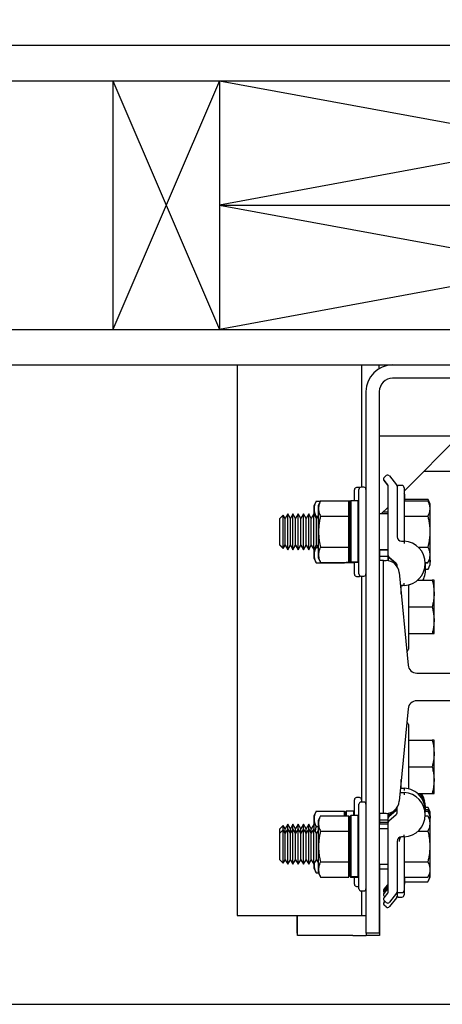
# Model space of a CAD drawing. Extents: x -553 to -397, y -33 to 86.
# Drawn here: x -501 to -495, y 47 to 61 of the extents above; entities that cross this region are included whole.
import ezdxf

# ---------------------------------------------------------------- set-up
doc = ezdxf.new("R2010")
doc.units = 0
doc.header["$LTSCALE"] = 10
doc.header["$MEASUREMENT"] = 0
doc.header["$PDMODE"] = 98
doc.layers.get('DEFPOINTS').update_dxf_attribs({"linetype": 'CONTINUOUS'})
for name, color, linetype in [('CAB', 7, 'CONTINUOUS'), ('DIM', 1, 'CONTINUOUS'), ('HW', 130, 'CONTINUOUS'), ('RAIL_BACKING', 4, 'CONTINUOUS'), ('RAIL_HYDRO', 52, 'CONTINUOUS')]:
    doc.layers.add(name, color=color, linetype=linetype)
doc.styles.get("Standard").update_dxf_attribs({"font": 'SIMPLEX.shx', "width": 0.85})
doc.dimstyles.get("Standard").update_dxf_attribs({"dimscale": 16, "dimtxt": 0.09375, "dimasz": 0.09375, "dimexe": 0.0625, "dimexo": 0.0625, "dimgap": 0.0625, "dimtad": 0, "dimtih": 1, "dimtoh": 1, "dimdec": 4, "dimzin": 4, "dimdsep": 46, "dimtxsty": 'Standard', "dimcen": 0.0625, "dimadec": 0, "dimazin": 0, "dimtfac": 1, "dimtdec": 4, "dimtofl": 0, "dimtmove": 0, "dimatfit": 3, "dimfxl": 1, "dimtolj": 1, "dimtzin": 0, "dimarcsym": 0})

# ---------------------------------------------------------------- blocks, each defined once
blk = doc.blocks.new('*D82')
at = {"layer": 'DEFPOINTS', "color": 0, "transparency": 16777216}
for p in [(-451.046, 78.074), (-451.046, 52.5), (-507.546, 47.579)]:
    blk.add_point(p, dxfattribs=at)
at = {"layer": 'DIM', "color": 0, "lineweight": -2, "transparency": 16777216}
for p, q in [((-507.546, 48.329), (-507.546, 78.824)), ((-451.046, 53.25), (-451.046, 78.824)), ((-505.39, 78.074), (-490.65, 78.074)), ((-453.202, 78.074), (-467.942, 78.074))]:
    blk.add_line(p, q, dxfattribs=at)
at = {"layer": 'DIM', "color": 0, "transparency": 16777216}
for points in [[(-505.39, 78.433), (-505.39, 77.714), (-507.546, 78.074)], [(-453.202, 78.433), (-453.202, 77.714), (-451.046, 78.074)]]:
    blk.add_solid(points, dxfattribs=at)
at = {"layer": 'DIM', "color": 0, "transparency": 16777216, "insert": (-479.296, 78.074), "char_height": 2.16, "attachment_point": 5}
blk.add_mtext('\\A1;(56 1/2") O.D.', dxfattribs=at)
blk = doc.blocks.new('*D84')
at = {"layer": 'DEFPOINTS', "color": 0, "transparency": 16777216}
for p in [(-449.796, 83.229), (-511.546, 56), (-449.796, 56)]:
    blk.add_point(p, dxfattribs=at)
at = {"layer": 'DIM', "color": 0, "lineweight": -2, "transparency": 16777216}
for p, q in [((-511.546, 56.75), (-511.546, 83.979)), ((-449.796, 56.75), (-449.796, 83.979)), ((-509.39, 83.229), (-473.768, 83.229)), ((-451.952, 83.229), (-460.59, 83.229))]:
    blk.add_line(p, q, dxfattribs=at)
at = {"layer": 'DIM', "color": 0, "transparency": 16777216}
for points in [[(-509.39, 83.588), (-509.39, 82.87), (-511.546, 83.229)], [(-451.952, 83.588), (-451.952, 82.87), (-449.796, 83.229)]]:
    blk.add_solid(points, dxfattribs=at)
at = {"layer": 'DIM', "color": 0, "transparency": 16777216, "insert": (-467.179, 83.229), "char_height": 2.16, "attachment_point": 5}
blk.add_mtext('\\A1;61 3/4"', dxfattribs=at)

msp = doc.modelspace()

# ---------------------------------------------------------------- linework, layer by layer
at = {"layer": 'CAB'}
msp.add_line((-507.54616, 47), (-456.79616, 47), dxfattribs=at)
at = {"layer": 'HW'}
for p, q in [((-516.04616, 60.5), (-445.29616, 60.5)), ((-515.54616, 60), (-445.79616, 60)), ((-512.04616, 56.5), (-449.29616, 56.5)), ((-511.54616, 56), (-449.79616, 56))]:
    msp.add_line(p, q, dxfattribs=at)
at = {"layer": 'RAIL_BACKING'}
for p, q in [((-499.29616, 60), (-497.79616, 56.5)), ((-497.79616, 60), (-499.29616, 56.5)), ((-499.29616, 60), (-499.29616, 56.5)), ((-497.79616, 60), (-497.79616, 56.5)), ((-488.29616, 60), (-497.79616, 58.25)), ((-497.79616, 60), (-488.29616, 58.25)), ((-497.79616, 58.25), (-488.29616, 56.5)), ((-488.29616, 58.25), (-497.79616, 56.5)), ((-497.79616, 58.25), (-488.29616, 58.25))]:
    msp.add_line(p, q, dxfattribs=at)
at = {"layer": 'RAIL_HYDRO', "linetype": 'Continuous'}
for p, q in [((-497.54616, 56), (-488.04616, 56)), ((-497.54616, 56), (-497.54616, 48.25)), ((-495.79616, 56), (-495.79616, 54.27827)), ((-495.54616, 55.94976), (-495.54616, 56)), ((-487.79606, 55.8125), (-495.35866, 55.8125)), ((-495.73366, 55.625), (-495.73366, 47.99995)), ((-495.54616, 55.625), (-495.54616, 47.99995)), ((-495.54616, 55), (-487.60856, 55)), ((-495.19616, 54.225), (-494.42116, 55)), ((-494.91562, 54.50554), (-492.22543, 54.50554)), ((-495.428, 54.31183), (-495.47972, 54.37648)), ((-495.428, 54.307), (-495.47972, 54.37164)), ((-495.47484, 54.4204), (-495.44743, 54.44233)), ((-495.4035, 54.43745), (-495.303, 54.31183)), ((-495.89616, 54.08777), (-495.89616, 54.24344)), ((-495.82616, 54.27344), (-495.86616, 54.27344)), ((-495.83366, 53.65327), (-495.83366, 54.24827)), ((-495.82072, 54.27294), (-495.82616, 54.27344)), ((-495.76366, 54.27827), (-495.80366, 54.27827)), ((-495.42116, 53.31754), (-495.42116, 54.29231)), ((-495.29616, 54.29231), (-495.29616, 53.58165)), ((-495.22741, 54.30327), (-495.28114, 54.30327)), ((-495.19616, 54.27202), (-495.19616, 53.58165)), ((-496.43685, 54.08145), (-496.46916, 54.01217)), ((-496.43685, 54.08145), (-496.3766, 54.08145)), ((-496.37435, 54.08628), (-496.40666, 54.017)), ((-496.37435, 54.08628), (-495.97466, 54.08628)), ((-495.97466, 53.86978), (-495.97466, 54.08628)), ((-495.95349, 54.08294), (-495.97466, 54.08294)), ((-495.94866, 54.08777), (-495.95866, 54.07777)), ((-495.95866, 53.234), (-495.95866, 54.07777)), ((-495.84366, 54.08777), (-495.94866, 54.08777)), ((-495.94866, 54.08777), (-495.94866, 53.22412)), ((-495.83366, 54.07777), (-495.84366, 54.08777)), ((-495.84366, 53.22412), (-495.84366, 54.08777)), ((-495.19616, 54.08628), (-494.86221, 54.08628)), ((-495.19214, 54.17875), (-495.19214, 54.08628)), ((-495.19214, 54.11174), (-494.86221, 54.11174)), ((-494.83216, 54.04728), (-494.86221, 54.11174)), ((-494.83216, 54.02183), (-494.86221, 54.08628)), ((-496.46916, 54.01217), (-496.46916, 53.89888)), ((-496.40666, 54.017), (-496.40666, 53.28954)), ((-495.95866, 53.99077), (-495.97466, 53.99077)), ((-495.51788, 53.90327), (-495.42116, 54)), ((-495.42116, 53.92873), (-495.49243, 53.92873)), ((-494.83216, 54.02183), (-494.83216, 54.04728)), ((-494.83216, 53.28472), (-494.83216, 54.02183)), ((-494.82814, 53.92855), (-494.83216, 53.93716)), ((-494.82814, 53.19145), (-494.82814, 53.92855)), ((-496.89931, 53.88623), (-496.94616, 53.83938)), ((-496.94616, 53.46716), (-496.94616, 53.83938)), ((-496.87238, 53.83938), (-496.89931, 53.88623)), ((-496.89931, 53.42031), (-496.89931, 53.88623)), ((-496.83549, 53.90327), (-496.87238, 53.83938)), ((-496.87238, 53.46716), (-496.87238, 53.83938)), ((-496.79861, 53.83938), (-496.83549, 53.90327)), ((-496.83549, 53.40327), (-496.83549, 53.90327)), ((-496.76172, 53.90327), (-496.79861, 53.83938)), ((-496.79861, 53.46716), (-496.79861, 53.83938)), ((-496.72483, 53.83938), (-496.76172, 53.90327)), ((-496.76172, 53.40327), (-496.76172, 53.90327)), ((-496.68794, 53.90327), (-496.72483, 53.83938)), ((-496.72483, 53.46716), (-496.72483, 53.83938)), ((-496.65106, 53.83938), (-496.68794, 53.90327)), ((-496.68794, 53.40327), (-496.68794, 53.90327)), ((-496.61417, 53.90327), (-496.65106, 53.83938)), ((-496.65106, 53.46716), (-496.65106, 53.83938)), ((-496.57728, 53.83938), (-496.61417, 53.90327)), ((-496.61417, 53.40327), (-496.61417, 53.90327)), ((-496.54039, 53.90327), (-496.57728, 53.83938)), ((-496.57728, 53.46716), (-496.57728, 53.83938)), ((-496.50351, 53.83938), (-496.54039, 53.90327)), ((-496.54039, 53.40327), (-496.54039, 53.90327)), ((-496.46662, 53.90327), (-496.50351, 53.83938)), ((-496.50351, 53.46716), (-496.50351, 53.83938)), ((-496.42973, 53.83938), (-496.46662, 53.90327)), ((-496.46662, 53.40327), (-496.46662, 53.90327)), ((-496.43685, 53.86494), (-496.43892, 53.8553)), ((-496.43685, 53.86494), (-496.41497, 53.86494)), ((-496.40666, 53.87935), (-496.42973, 53.83938)), ((-496.42973, 53.46716), (-496.42973, 53.83938)), ((-496.37435, 53.86978), (-495.97466, 53.86978)), ((-495.97466, 53.43676), (-495.97466, 53.86978)), ((-495.42116, 53.90327), (-495.54616, 53.90327)), ((-495.19616, 53.86978), (-494.86221, 53.86978)), ((-495.83366, 53.05827), (-495.83366, 53.65327)), ((-495.23366, 53.51915), (-495.19616, 53.51915)), ((-496.94616, 53.46716), (-496.89931, 53.42031)), ((-496.94616, 53.46233), (-496.94616, 53.46716)), ((-496.94616, 53.46233), (-496.89931, 53.41548)), ((-496.89931, 53.42031), (-496.87238, 53.46716)), ((-496.89931, 53.41548), (-496.87238, 53.46233)), ((-496.89931, 53.41548), (-496.89931, 53.42031)), ((-496.87238, 53.46716), (-496.83549, 53.40327)), ((-496.87238, 53.46233), (-496.87238, 53.46716)), ((-496.87238, 53.46233), (-496.83549, 53.39844)), ((-496.83549, 53.40327), (-496.79861, 53.46716)), ((-496.83549, 53.39844), (-496.79861, 53.46233)), ((-496.83549, 53.39844), (-496.83549, 53.40327)), ((-496.79861, 53.46716), (-496.76172, 53.40327)), ((-496.79861, 53.46233), (-496.79861, 53.46716)), ((-496.79861, 53.46233), (-496.76172, 53.39844)), ((-496.76172, 53.40327), (-496.72483, 53.46716)), ((-496.76172, 53.39844), (-496.72483, 53.46233)), ((-496.76172, 53.39844), (-496.76172, 53.40327)), ((-496.72483, 53.46716), (-496.68794, 53.40327)), ((-496.72483, 53.46233), (-496.72483, 53.46716)), ((-496.72483, 53.46233), (-496.68794, 53.39844)), ((-496.68794, 53.40327), (-496.65106, 53.46716)), ((-496.68794, 53.39844), (-496.65106, 53.46233)), ((-496.68794, 53.39844), (-496.68794, 53.40327)), ((-496.65106, 53.46716), (-496.61417, 53.40327)), ((-496.65106, 53.46233), (-496.65106, 53.46716)), ((-496.65106, 53.46233), (-496.61417, 53.39844)), ((-496.61417, 53.40327), (-496.57728, 53.46716)), ((-496.61417, 53.39844), (-496.57728, 53.46233)), ((-496.61417, 53.39844), (-496.61417, 53.40327)), ((-496.57728, 53.46716), (-496.54039, 53.40327)), ((-496.57728, 53.46233), (-496.57728, 53.46716)), ((-496.57728, 53.46233), (-496.54039, 53.39844)), ((-496.54039, 53.40327), (-496.50351, 53.46716)), ((-496.54039, 53.39844), (-496.50351, 53.46233)), ((-496.54039, 53.39844), (-496.54039, 53.40327)), ((-496.50351, 53.46716), (-496.46662, 53.40327)), ((-496.50351, 53.46233), (-496.50351, 53.46716)), ((-496.50351, 53.46233), (-496.46916, 53.40283)), ((-496.46916, 53.40767), (-496.46916, 53.28471)), ((-496.46662, 53.40327), (-496.42973, 53.46716)), ((-496.44037, 53.44873), (-496.43685, 53.43193)), ((-496.43685, 53.43193), (-496.40939, 53.43193)), ((-496.42973, 53.46716), (-496.40666, 53.42719)), ((-496.37435, 53.43676), (-495.97466, 53.43676)), ((-495.97466, 53.22026), (-495.97466, 53.43676)), ((-495.54616, 53.40327), (-495.42116, 53.40327)), ((-495.54616, 53.39844), (-495.42116, 53.39844)), ((-495.54214, 53.39844), (-495.54214, 53.2475)), ((-495.00001, 53.43676), (-494.86221, 53.43676)), ((-496.46916, 53.28471), (-496.43685, 53.21542)), ((-496.40666, 53.28954), (-496.37435, 53.22026)), ((-495.97466, 53.31577), (-495.95866, 53.31577)), ((-495.94866, 53.22412), (-495.95866, 53.234)), ((-495.95866, 53.22877), (-495.95866, 53.234)), ((-495.95866, 53.22877), (-495.94866, 53.21877)), ((-495.84366, 53.22412), (-495.94866, 53.22412)), ((-495.83366, 53.234), (-495.84366, 53.22412)), ((-495.84366, 53.21877), (-495.83366, 53.22877)), ((-495.48616, 53.2475), (-495.54616, 53.2475)), ((-495.54214, 53.31), (-495.42104, 53.31)), ((-495.48616, 49.6875), (-495.48616, 53.2475)), ((-495.48616, 53.2475), (-495.45175, 53.2475)), ((-495.42116, 53.31271), (-495.42116, 53.31754)), ((-495.42116, 53.29497), (-495.42116, 53.31)), ((-495.42116, 53.25677), (-495.42116, 53.29497)), ((-495.41714, 53.24428), (-495.41714, 53.29739)), ((-495.30694, 53.20429), (-495.41037, 53.29393)), ((-495.30694, 53.19945), (-495.41037, 53.28909)), ((-494.86221, 53.22026), (-494.83216, 53.28472)), ((-494.86221, 53.21542), (-494.83216, 53.27988)), ((-494.83216, 53.27988), (-494.83216, 53.28472)), ((-496.43685, 53.21542), (-496.03716, 53.21542)), ((-496.37435, 53.22026), (-495.97466, 53.22026)), ((-496.03716, 53.21542), (-496.03716, 53.22026)), ((-496.01748, 53.22026), (-496.01116, 53.21394)), ((-496.01116, 53.21929), (-496.01214, 53.22026)), ((-495.94917, 53.21929), (-496.01116, 53.21929)), ((-495.90616, 53.21394), (-496.01116, 53.21394)), ((-495.84366, 53.21877), (-495.94866, 53.21877)), ((-495.90616, 53.21394), (-495.90132, 53.21877)), ((-495.89616, 53.05344), (-495.89616, 53.21877)), ((-495.29616, 53.16463), (-495.29616, 53.18067)), ((-494.90116, 53.17369), (-494.89872, 53.15949)), ((-494.89965, 53.22026), (-494.86221, 53.22026)), ((-494.89948, 53.21542), (-494.86221, 53.21542)), ((-494.89564, 53.12699), (-494.8582, 53.12699)), ((-494.8582, 53.12699), (-494.82814, 53.19145)), ((-495.86616, 53.02344), (-495.82616, 53.02344)), ((-495.80366, 53.02827), (-495.76366, 53.02827)), ((-495.79616, 53.02827), (-495.79616, 49.84664)), ((-495.26508, 53.07767), (-495.14187, 51.77572)), ((-495.00454, 52.9684), (-494.80221, 52.9684)), ((-494.77216, 52.96195), (-494.77529, 52.96868)), ((-494.77216, 52.27422), (-494.77216, 52.96195)), ((-495.19616, 52.89494), (-495.24779, 52.89494)), ((-495.21566, 52.89011), (-495.24733, 52.89011)), ((-495.23616, 52.8434), (-495.24291, 52.8434)), ((-495.23616, 52.772), (-495.23616, 52.89494)), ((-495.13616, 52.89902), (-495.13616, 51.9984)), ((-495.13616, 52.5934), (-494.80221, 52.5934)), ((-494.77216, 52.22485), (-494.77216, 52.27422)), ((-495.13616, 52.2184), (-494.80221, 52.2184)), ((-494.77529, 52.21812), (-494.77216, 52.22485)), ((-495.01743, 51.6625), (-494.52101, 51.6625)), ((-495.14187, 51.15928), (-495.26508, 49.85733)), ((-494.52101, 51.2725), (-495.01743, 51.2725)), ((-495.13616, 50.9384), (-495.13616, 50.03848)), ((-495.13616, 50.7184), (-494.80221, 50.7184)), ((-494.77216, 50.71195), (-494.77529, 50.71868)), ((-494.77216, 50.02422), (-494.77216, 50.71195)), ((-495.13616, 50.3434), (-494.80221, 50.3434)), ((-495.24756, 50.04251), (-495.19616, 50.04251)), ((-495.24511, 50.06833), (-495.23616, 50.06833)), ((-495.24274, 50.0934), (-495.23616, 50.0934)), ((-495.23616, 50.03708), (-495.23616, 50.163)), ((-495.82616, 49.90918), (-495.86616, 49.90918)), ((-495.25348, 49.97997), (-495.19616, 49.97997)), ((-495.00935, 49.9684), (-494.80221, 49.9684)), ((-494.77529, 49.96812), (-494.77216, 49.97485)), ((-494.77216, 49.97485), (-494.77216, 50.02422)), ((-495.89616, 49.65614), (-495.89616, 49.87918)), ((-495.83366, 49.22164), (-495.83366, 49.81664)), ((-495.76366, 49.84664), (-495.80366, 49.84664)), ((-495.30808, 49.75451), (-495.30293, 49.75899)), ((-495.29616, 49.69424), (-495.29616, 49.77037)), ((-494.89595, 49.77551), (-494.86221, 49.77551)), ((-494.83216, 49.71105), (-494.86221, 49.77551)), ((-496.43685, 49.71719), (-496.46916, 49.64791)), ((-496.46916, 49.64791), (-496.46916, 49.46724)), ((-496.43685, 49.71719), (-496.03716, 49.71719)), ((-496.37435, 49.65465), (-496.40666, 49.58537)), ((-496.37435, 49.65465), (-495.97466, 49.65465)), ((-496.03716, 49.65465), (-496.03716, 49.71719)), ((-496.01116, 49.71868), (-496.02116, 49.70868)), ((-496.02116, 49.65465), (-496.02116, 49.70868)), ((-495.90616, 49.71868), (-496.01116, 49.71868)), ((-496.01116, 49.71868), (-496.01116, 49.65465)), ((-495.97466, 49.43814), (-495.97466, 49.65465)), ((-495.94866, 49.65614), (-495.95866, 49.64614)), ((-495.95866, 48.80236), (-495.95866, 49.64614)), ((-495.84366, 49.65614), (-495.94866, 49.65614)), ((-495.94866, 49.65614), (-495.94866, 48.79248)), ((-495.89616, 49.70868), (-495.90616, 49.71868)), ((-495.90616, 49.65614), (-495.90616, 49.71868)), ((-495.83366, 49.64614), (-495.84366, 49.65614)), ((-495.84366, 48.79248), (-495.84366, 49.65614)), ((-495.48616, 49.6875), (-495.54616, 49.6875)), ((-495.54214, 49.6875), (-495.54214, 49.53418)), ((-495.45175, 49.6875), (-495.48616, 49.6875)), ((-495.42116, 49.62479), (-495.42116, 49.67823)), ((-495.42116, 49.61991), (-495.42116, 49.62479)), ((-495.42116, 49.55737), (-495.42116, 49.61991)), ((-495.41714, 49.63523), (-495.41714, 49.64573)), ((-495.41037, 49.64353), (-495.30694, 49.73317)), ((-495.41037, 49.58098), (-495.30694, 49.67062)), ((-495.40636, 49.66935), (-495.35291, 49.71567)), ((-494.89965, 49.71719), (-494.86221, 49.71719)), ((-494.89965, 49.65465), (-494.86221, 49.65465)), ((-494.89564, 49.74301), (-494.8582, 49.74301)), ((-494.83216, 49.65274), (-494.86221, 49.71719)), ((-494.83216, 49.59019), (-494.86221, 49.65465)), ((-494.82814, 49.67855), (-494.8582, 49.74301)), ((-494.83216, 49.68716), (-494.83216, 49.71105)), ((-494.83216, 49.59019), (-494.83216, 49.65274)), ((-494.82814, 49.49428), (-494.82814, 49.67855)), ((-496.89931, 49.51714), (-496.94616, 49.47029)), ((-496.87238, 49.47029), (-496.89931, 49.51714)), ((-496.89931, 49.45459), (-496.89931, 49.51714)), ((-496.83549, 49.53418), (-496.87238, 49.47029)), ((-496.79861, 49.47029), (-496.83549, 49.53418)), ((-496.83549, 49.47164), (-496.83549, 49.53418)), ((-496.76172, 49.53418), (-496.79861, 49.47029)), ((-496.72483, 49.47029), (-496.76172, 49.53418)), ((-496.76172, 49.47164), (-496.76172, 49.53418)), ((-496.68794, 49.53418), (-496.72483, 49.47029)), ((-496.65106, 49.47029), (-496.68794, 49.53418)), ((-496.68794, 49.47164), (-496.68794, 49.53418)), ((-496.61417, 49.53418), (-496.65106, 49.47029)), ((-496.57728, 49.47029), (-496.61417, 49.53418)), ((-496.61417, 49.47164), (-496.61417, 49.53418)), ((-496.54039, 49.53418), (-496.57728, 49.47029)), ((-496.50351, 49.47029), (-496.54039, 49.53418)), ((-496.54039, 49.47164), (-496.54039, 49.53418)), ((-496.46916, 49.52979), (-496.50351, 49.47029)), ((-496.43685, 49.50069), (-496.40666, 49.50069)), ((-496.40666, 49.58537), (-496.40666, 48.8579)), ((-495.95866, 49.55914), (-495.97466, 49.55914)), ((-495.42116, 49.53418), (-495.54616, 49.53418)), ((-495.42116, 49.5925), (-495.54214, 49.5925)), ((-495.42116, 49.56), (-495.54214, 49.56)), ((-495.42116, 48.5826), (-495.42116, 49.55737)), ((-494.83216, 49.40591), (-494.83216, 49.59019)), ((-494.82814, 48.94145), (-494.82814, 49.49428)), ((-496.94616, 49.40774), (-496.94616, 49.47029)), ((-496.89931, 49.45459), (-496.94616, 49.40774)), ((-496.94616, 49.31469), (-496.94616, 49.40774)), ((-496.87238, 49.40774), (-496.89931, 49.45459)), ((-496.89931, 49.33811), (-496.89931, 49.45459)), ((-496.83549, 49.47164), (-496.87238, 49.40774)), ((-496.87238, 49.40774), (-496.87238, 49.47029)), ((-496.87238, 49.31469), (-496.87238, 49.40774)), ((-496.79861, 49.40774), (-496.83549, 49.47164)), ((-496.83549, 49.34664), (-496.83549, 49.47164)), ((-496.83549, 48.97164), (-496.83549, 49.34664)), ((-496.76172, 49.47164), (-496.79861, 49.40774)), ((-496.79861, 49.40774), (-496.79861, 49.47029)), ((-496.79861, 49.31469), (-496.79861, 49.40774)), ((-496.72483, 49.40774), (-496.76172, 49.47164)), ((-496.76172, 49.34664), (-496.76172, 49.47164)), ((-496.76172, 48.97164), (-496.76172, 49.34664)), ((-496.68794, 49.47164), (-496.72483, 49.40774)), ((-496.72483, 49.40774), (-496.72483, 49.47029)), ((-496.72483, 49.31469), (-496.72483, 49.40774)), ((-496.65106, 49.40774), (-496.68794, 49.47164)), ((-496.68794, 49.34664), (-496.68794, 49.47164)), ((-496.68794, 48.97164), (-496.68794, 49.34664)), ((-496.61417, 49.47164), (-496.65106, 49.40774)), ((-496.65106, 49.40774), (-496.65106, 49.47029)), ((-496.65106, 49.31469), (-496.65106, 49.40774)), ((-496.57728, 49.40774), (-496.61417, 49.47164)), ((-496.61417, 49.34664), (-496.61417, 49.47164)), ((-496.61417, 48.97164), (-496.61417, 49.34664)), ((-496.54039, 49.47164), (-496.57728, 49.40774)), ((-496.57728, 49.40774), (-496.57728, 49.47029)), ((-496.57728, 49.31469), (-496.57728, 49.40774)), ((-496.50351, 49.40774), (-496.54039, 49.47164)), ((-496.54039, 49.34664), (-496.54039, 49.47164)), ((-496.54039, 48.97164), (-496.54039, 49.34664)), ((-496.46662, 49.47164), (-496.50351, 49.40774)), ((-496.50351, 49.40774), (-496.50351, 49.47029)), ((-496.50351, 49.31469), (-496.50351, 49.40774)), ((-496.42973, 49.40774), (-496.46662, 49.47164)), ((-496.46662, 49.34664), (-496.46662, 49.47164)), ((-496.46662, 48.97164), (-496.46662, 49.34664)), ((-496.40666, 49.44771), (-496.42973, 49.40774)), ((-496.42973, 49.31469), (-496.42973, 49.40774)), ((-496.37435, 49.43814), (-495.97466, 49.43814)), ((-495.97466, 49.00513), (-495.97466, 49.43814)), ((-495.42116, 49.47164), (-495.54616, 49.47164)), ((-495.19616, 49.35576), (-495.23366, 49.35576)), ((-495.00001, 49.43814), (-494.86221, 49.43814)), ((-494.83216, 48.85308), (-494.83216, 49.40591)), ((-496.94616, 49.03553), (-496.94616, 49.31469)), ((-496.89931, 48.98868), (-496.89931, 49.33811)), ((-496.87238, 49.03553), (-496.87238, 49.31469)), ((-496.79861, 49.03553), (-496.79861, 49.31469)), ((-496.72483, 49.03553), (-496.72483, 49.31469)), ((-496.65106, 49.03553), (-496.65106, 49.31469)), ((-496.57728, 49.03553), (-496.57728, 49.31469)), ((-496.50351, 49.03553), (-496.50351, 49.31469)), ((-496.42973, 49.03553), (-496.42973, 49.31469)), ((-495.83366, 48.62664), (-495.83366, 49.22164)), ((-495.29616, 49.29326), (-495.29616, 48.5826)), ((-495.19616, 49.29326), (-495.19616, 48.60289)), ((-496.94616, 49.03553), (-496.89931, 48.98868)), ((-496.89931, 48.98868), (-496.87238, 49.03553)), ((-496.87238, 49.03553), (-496.83549, 48.97164)), ((-496.83549, 48.97164), (-496.79861, 49.03553)), ((-496.79861, 49.03553), (-496.76172, 48.97164)), ((-496.76172, 48.97164), (-496.72483, 49.03553)), ((-496.72483, 49.03553), (-496.68794, 48.97164)), ((-496.68794, 48.97164), (-496.65106, 49.03553)), ((-496.65106, 49.03553), (-496.61417, 48.97164)), ((-496.61417, 48.97164), (-496.57728, 49.03553)), ((-496.57728, 49.03553), (-496.54039, 48.97164)), ((-496.54039, 48.97164), (-496.50351, 49.03553)), ((-496.50351, 49.03553), (-496.46662, 48.97164)), ((-496.46916, 48.97603), (-496.46916, 48.92045)), ((-496.46662, 48.97164), (-496.42973, 49.03553)), ((-496.42973, 49.03553), (-496.40666, 48.99556)), ((-496.37435, 49.00513), (-495.97466, 49.00513)), ((-495.97466, 48.78862), (-495.97466, 49.00513)), ((-495.54616, 48.97164), (-495.42116, 48.97164)), ((-495.54214, 48.97164), (-495.54214, 47.9675)), ((-495.19616, 49.00513), (-494.86221, 49.00513)), ((-494.83216, 48.93284), (-494.82814, 48.94145)), ((-496.46916, 48.92045), (-496.43685, 48.85117)), ((-496.43685, 48.85117), (-496.40352, 48.85117)), ((-496.40666, 48.8579), (-496.37435, 48.78862)), ((-496.37435, 48.78862), (-495.97466, 48.78862)), ((-495.97466, 48.88414), (-495.95866, 48.88414)), ((-495.95866, 48.85503), (-495.97466, 48.85503)), ((-495.95866, 48.84968), (-495.97466, 48.84968)), ((-495.94866, 48.79248), (-495.95866, 48.80236)), ((-495.95866, 48.79714), (-495.95866, 48.80236)), ((-495.95866, 48.79714), (-495.94866, 48.78714)), ((-495.84366, 48.79248), (-495.94866, 48.79248)), ((-495.83366, 48.80236), (-495.84366, 48.79248)), ((-495.84366, 48.78714), (-495.83366, 48.79714)), ((-495.54214, 48.90914), (-495.42116, 48.90914)), ((-495.19616, 48.78862), (-494.86221, 48.78862)), ((-495.19214, 48.78862), (-495.19214, 48.69125)), ((-494.86221, 48.78862), (-494.83216, 48.85308)), ((-494.86221, 48.72612), (-494.83216, 48.79058)), ((-494.83216, 48.79058), (-494.83216, 48.85308)), ((-495.84366, 48.78714), (-495.94866, 48.78714)), ((-495.89616, 48.68918), (-495.89616, 48.78714)), ((-495.86616, 48.65918), (-495.83366, 48.65918)), ((-495.47972, 48.61929), (-495.428, 48.68394)), ((-495.47571, 48.58679), (-495.42399, 48.65144)), ((-495.19214, 48.72612), (-494.86221, 48.72612)), ((-495.80366, 48.59664), (-495.76366, 48.59664)), ((-495.79616, 48.59664), (-495.79616, 48.25)), ((-495.47972, 48.56098), (-495.428, 48.62562)), ((-495.47972, 48.49843), (-495.428, 48.56308)), ((-495.46873, 48.51216), (-495.47484, 48.51705)), ((-495.303, 48.56308), (-495.4035, 48.43745)), ((-495.29616, 48.56779), (-495.29616, 48.5201)), ((-495.28114, 48.57164), (-495.22741, 48.57164)), ((-495.19616, 48.60289), (-495.19616, 48.54039)), ((-495.47972, 48.43593), (-495.46875, 48.44964)), ((-495.44743, 48.43257), (-495.47484, 48.4545)), ((-495.44743, 48.37007), (-495.47484, 48.392)), ((-495.303, 48.50058), (-495.4035, 48.37495)), ((-495.28114, 48.50914), (-495.22741, 48.50914)), ((-497.54616, 48.25), (-497.35866, 48.25)), ((-497.35866, 48.25), (-495.98366, 48.25)), ((-496.70026, 48), (-496.70026, 48.25)), ((-496.69625, 47.9675), (-496.69625, 48.25)), ((-495.98366, 48.25), (-495.79616, 48.25)), ((-495.79616, 48.25), (-495.73366, 48.25)), ((-496.69625, 48), (-496.70026, 48)), ((-495.91714, 47.9675), (-496.69625, 47.9675)), ((-495.91714, 47.9675), (-495.72964, 47.9675)), ((-495.54616, 47.99995), (-495.73366, 47.99995)), ((-495.72964, 47.99995), (-495.72964, 47.9675)), ((-495.54214, 47.9675), (-495.72964, 47.9675))]:
    msp.add_line(p, q, dxfattribs=at)
at = {"layer": 'RAIL_HYDRO', "linetype": 'Continuous', "flags": 128}
for points in [[(-494.89938, 53.20463), (-494.89937, 53.20221), (-494.90026, 53.1787)], [(-495.09535, 52.91225), (-495.12926, 52.90083), (-495.19616, 52.89011)], [(-495.42399, 48.65144), (-495.42243, 48.65357), (-495.42116, 48.65564)]]:
    msp.add_lwpolyline(points, dxfattribs=at)
at = {"layer": 'RAIL_HYDRO', "linetype": 'Continuous'}
for centre, radius, start, end in [((-495.35866, 55.625), 0.375, 90, 180), ((-495.35866, 55.625), 0.1875, 90, 180), ((-495.45532, 54.396), 0.03125, 128.659808, 218.659808), ((-495.45532, 54.39117), 0.03125, 175.564574, 218.659808), ((-495.4279, 54.41793), 0.03125, 38.659808, 128.659808), ((-495.86616, 54.24344), 0.03, 90, 180), ((-495.80366, 54.24827), 0.03, 90, 180), ((-495.76366, 54.24827), 0.03, 0, 90), ((-495.45241, 54.29231), 0.03125, 0, 38.659808), ((-495.45241, 54.28748), 0.03125, 0, 38.659808), ((-495.28114, 54.33452), 0.03125, 218.659808, 275.569612), ((-495.32741, 54.29231), 0.03125, 0, 38.659808), ((-495.22741, 54.27202), 0.03125, 0, 90), ((-495.22339, 54.17875), 0.03125, 0, 29.358758), ((-495.23366, 53.58165), 0.0625, 180, 270), ((-495.21187, 53.20704), 0.3125, 272.882811, 87.117189), ((-495.45175, 53.06), 0.1875, 5.406212, 90), ((-495.38991, 53.31754), 0.03125, 180, 229.086271), ((-495.38991, 53.31271), 0.03125, 180, 229.086271), ((-495.38991, 53.29497), 0.03125, 180, 209.358758), ((-495.38991, 53.25677), 0.03125, 180, 203.000518), ((-495.32741, 53.18067), 0.03125, 0, 49.086271), ((-495.32741, 53.17584), 0.03125, 0, 49.086271), ((-495.20786, 53.11377), 0.3125, 332.277104, 6.987575), ((-495.86616, 53.05344), 0.03, 180, 270), ((-495.80366, 53.05827), 0.03, 180, 270), ((-495.82616, 53.05344), 0.03, 270, 304.678137), ((-495.76366, 53.05827), 0.03, 270, 0), ((-495.16616, 51.9984), 0.03, 281.523786, 0), ((-495.01743, 51.7875), 0.125, 185.406212, 270), ((-495.01743, 51.1475), 0.125, 90, 174.593788), ((-495.16616, 50.9384), 0.03, 0, 78.150366), ((-495.21187, 49.73041), 0.3125, 353.55974, 87.117189), ((-495.86616, 49.87918), 0.03, 90, 180), ((-495.82616, 49.87918), 0.03, 0, 90), ((-495.21187, 49.66786), 0.3125, 272.882811, 87.117189), ((-495.20786, 49.75623), 0.3125, 353.022299, 42.762101), ((-495.21187, 49.78873), 0.3125, 12.010458, 35.096538), ((-495.80366, 49.81664), 0.03, 90, 180), ((-495.76366, 49.81664), 0.03, 0, 90), ((-495.45175, 49.875), 0.1875, 270, 354.593788), ((-495.32339, 49.7826), 0.03125, 310.913729, 330.641242), ((-495.38991, 49.67823), 0.03125, 156.999482, 180), ((-495.38991, 49.61991), 0.03125, 130.913729, 180), ((-495.38991, 49.62479), 0.03125, 150.641242, 180), ((-495.38589, 49.64573), 0.03125, 130.913729, 180), ((-495.32741, 49.75678), 0.03125, 310.913729, 0), ((-495.32741, 49.69424), 0.03125, 310.913729, 0), ((-495.38991, 49.55737), 0.03125, 130.913729, 180), ((-495.23366, 49.29326), 0.0625, 90, 180), ((-495.86616, 48.68918), 0.03, 180, 270), ((-495.45241, 48.70346), 0.03125, 321.340192, 0), ((-495.22339, 48.69125), 0.03125, 330.641242, 0), ((-495.80366, 48.62664), 0.03, 180, 270), ((-495.76366, 48.62664), 0.03, 270, 0), ((-495.45532, 48.59977), 0.03125, 141.340192, 218.637598), ((-495.45532, 48.54633), 0.03125, 149.204673, 184.478608), ((-495.45532, 48.54145), 0.03125, 141.340192, 231.340192), ((-495.45131, 48.56727), 0.03125, 141.340192, 195.87525), ((-495.45241, 48.64514), 0.03125, 321.340192, 0), ((-495.45241, 48.5826), 0.03125, 321.340192, 0), ((-495.28114, 48.54039), 0.03125, 83.895944, 141.340192), ((-495.32741, 48.5826), 0.03125, 321.340192, 0), ((-495.32741, 48.5201), 0.03125, 321.340192, 0), ((-495.22741, 48.60289), 0.03125, 270, 0), ((-495.22741, 48.54039), 0.03125, 270, 0), ((-495.45532, 48.47891), 0.03125, 141.340192, 231.340192), ((-495.45532, 48.41641), 0.03125, 141.340192, 231.340192), ((-495.4279, 48.45697), 0.03125, 231.340192, 321.340192), ((-495.4279, 48.39447), 0.03125, 231.340192, 321.340192), ((-495.28114, 48.47789), 0.03125, 83.895944, 141.340192)]:
    msp.add_arc(centre, radius, start, end, dxfattribs=at)
msp.add_ellipse((-495.23366, 49.29326), major_axis=(0, 0.0625), ratio=0.5, start_param=0, end_param=1.57079633, dxfattribs=at)
for points, knots in [([(-495.29947, 54.30741), (-495.29922, 54.30711), (-495.29831, 54.30597), (-495.29736, 54.30478), (-495.29654, 54.30375), (-495.29625, 54.30339), (-495.29617, 54.30329), (-495.29616, 54.30327)], [0, 0, 0, 0, 0.18956237, 0.71128514, 0.92737139, 0.98139291, 1, 1, 1, 1]), ([(-496.43685, 54.08145), (-496.44239, 54.06859), (-496.45349, 54.04284), (-496.46126, 54.01007), (-496.46397, 53.98356), (-496.464, 53.96342), (-496.462, 53.94311), (-496.4574, 53.91984), (-496.44949, 53.8937), (-496.44107, 53.87454), (-496.43685, 53.86494)], [0, 0, 0, 0, 0.18039133, 0.3612937, 0.45204357, 0.54446184, 0.63756546, 0.73089, 0.86523336, 1, 1, 1, 1]), ([(-496.37435, 54.08628), (-496.37989, 54.07343), (-496.39099, 54.04768), (-496.39876, 54.0149), (-496.40147, 53.98839), (-496.4015, 53.96825), (-496.3995, 53.94794), (-496.3949, 53.92467), (-496.38699, 53.89853), (-496.37857, 53.87937), (-496.37435, 53.86978)], [0, 0, 0, 0, 0.18039133, 0.3612937, 0.45204357, 0.54446184, 0.63756546, 0.73089, 0.86523336, 1, 1, 1, 1]), ([(-494.86221, 54.11174), (-494.85687, 54.09895), (-494.84616, 54.07329), (-494.83811, 54.04692), (-494.83744, 54.03345), (-494.83743, 54.03313)], [0, 0, 0, 0, 0.49255319, 0.98782112, 1, 1, 1, 1]), ([(-494.86221, 54.08628), (-494.8567, 54.07349), (-494.84565, 54.04785), (-494.83622, 54.00839), (-494.834, 53.96815), (-494.83962, 53.93138), (-494.84957, 53.89853), (-494.85799, 53.87937), (-494.86221, 53.86978)], [0, 0, 0, 0, 0.17945144, 0.35989195, 0.54446573, 0.73086024, 0.86521846, 1, 1, 1, 1]), ([(-496.37435, 53.86978), (-496.37839, 53.85149), (-496.38502, 53.82146), (-496.39201, 53.77926), (-496.39667, 53.74342), (-496.39986, 53.70733), (-496.40149, 53.67081), (-496.40145, 53.63396), (-496.39971, 53.5968), (-496.3963, 53.55964), (-496.39103, 53.52049), (-496.38388, 53.47947), (-496.37753, 53.45101), (-496.37435, 53.43676)], [0, 0, 0, 0, 0.1284599, 0.21087279, 0.29339433, 0.37629911, 0.45935707, 0.54408884, 0.62899897, 0.71441661, 0.79998604, 0.89991551, 1, 1, 1, 1]), ([(-494.86221, 53.86978), (-494.8582, 53.85155), (-494.84901, 53.80984), (-494.83921, 53.74359), (-494.8342, 53.67071), (-494.83607, 53.59679), (-494.8448, 53.51829), (-494.85611, 53.46533), (-494.86221, 53.43676)], [0, 0, 0, 0, 0.12801529, 0.29298956, 0.45898123, 0.62864853, 0.79967008, 1, 1, 1, 1]), ([(-495.19616, 53.58165), (-495.19616, 53.58156), (-495.19616, 53.57662), (-495.19616, 53.55987), (-495.19616, 53.53798), (-495.19616, 53.5219), (-495.19616, 53.52007), (-495.19616, 53.51915)], [0, 0, 0, 0, 0.00277714, 0.16185225, 0.54836847, 0.77367883, 1, 1, 1, 1]), ([(-496.43685, 53.43193), (-496.44239, 53.41908), (-496.45348, 53.39333), (-496.46125, 53.36055), (-496.46397, 53.33404), (-496.464, 53.3139), (-496.462, 53.29359), (-496.4574, 53.27032), (-496.44949, 53.24418), (-496.44107, 53.22502), (-496.43685, 53.21542)], [0, 0, 0, 0, 0.180372145, 0.361281779, 0.45204357, 0.544461842, 0.637565461, 0.730890006, 0.865233363, 1, 1, 1, 1]), ([(-496.37435, 53.43676), (-496.37989, 53.42391), (-496.39098, 53.39816), (-496.39875, 53.36538), (-496.40147, 53.33888), (-496.4015, 53.31873), (-496.3995, 53.29842), (-496.3949, 53.27515), (-496.38699, 53.24901), (-496.37857, 53.22985), (-496.37435, 53.22026)], [0, 0, 0, 0, 0.180372145, 0.361281779, 0.45204357, 0.544461842, 0.637565461, 0.730890006, 0.865233363, 1, 1, 1, 1]), ([(-494.86221, 53.43676), (-494.8567, 53.42398), (-494.84565, 53.39833), (-494.83622, 53.35887), (-494.834, 53.31864), (-494.83962, 53.28186), (-494.84957, 53.24901), (-494.85799, 53.22985), (-494.86221, 53.22026)], [0, 0, 0, 0, 0.17945144, 0.35989195, 0.54446573, 0.73086024, 0.86521846, 1, 1, 1, 1]), ([(-494.83598, 53.27651), (-494.83501, 53.27258), (-494.83109, 53.25664), (-494.83039, 53.22812), (-494.83481, 53.19124), (-494.84482, 53.15738), (-494.85419, 53.1361), (-494.8582, 53.12699)], [0, 0, 0, 0, 0.07891166, 0.31974953, 0.56610583, 0.81426084, 1, 1, 1, 1]), ([(-494.80221, 52.9684), (-494.79611, 52.94366), (-494.78498, 52.89856), (-494.7763, 52.83184), (-494.77413, 52.7686), (-494.7789, 52.70468), (-494.78882, 52.64605), (-494.7982, 52.60918), (-494.80221, 52.5934)], [0, 0, 0, 0, 0.2003298, 0.36516717, 0.53115753, 0.70095131, 0.87198479, 1, 1, 1, 1]), ([(-494.7759, 52.9684), (-494.77567, 52.9684), (-494.77451, 52.9684), (-494.77991, 52.9684), (-494.78951, 52.9684), (-494.79797, 52.9684), (-494.80221, 52.9684)], [0, 0, 0, 0, 0.08894096, 0.46172609, 0.73043972, 1, 1, 1, 1]), ([(-495.19616, 52.89011), (-495.19629, 52.89036), (-495.19647, 52.89071), (-495.19664, 52.89405), (-495.19669, 52.89494)], [0, 0, 0, 0, 0.73342349, 1, 1, 1, 1]), ([(-494.80221, 52.5934), (-494.7967, 52.57125), (-494.78565, 52.52682), (-494.77622, 52.45848), (-494.774, 52.38879), (-494.77962, 52.32509), (-494.78957, 52.26821), (-494.79799, 52.23502), (-494.80221, 52.2184)], [0, 0, 0, 0, 0.17945144, 0.35989195, 0.54446573, 0.73086024, 0.86521846, 1, 1, 1, 1]), ([(-494.80221, 52.2184), (-494.79675, 52.2184), (-494.7858, 52.2184), (-494.77646, 52.2184), (-494.77607, 52.2184), (-494.7759, 52.2184)], [0, 0, 0, 0, 0.358906624, 0.719791393, 1, 1, 1, 1]), ([(-494.80221, 50.7184), (-494.79611, 50.69366), (-494.78498, 50.64856), (-494.7763, 50.58184), (-494.77413, 50.5186), (-494.7789, 50.45468), (-494.78882, 50.39605), (-494.7982, 50.35918), (-494.80221, 50.3434)], [0, 0, 0, 0, 0.2003298, 0.36516717, 0.53115753, 0.70095131, 0.87198479, 1, 1, 1, 1]), ([(-494.7759, 50.7184), (-494.77567, 50.7184), (-494.77451, 50.7184), (-494.77991, 50.7184), (-494.78951, 50.7184), (-494.79797, 50.7184), (-494.80221, 50.7184)], [0, 0, 0, 0, 0.08894096, 0.46172609, 0.73043972, 1, 1, 1, 1]), ([(-494.80221, 50.3434), (-494.7967, 50.32125), (-494.78565, 50.27682), (-494.77622, 50.20848), (-494.774, 50.13879), (-494.77962, 50.07509), (-494.78957, 50.01821), (-494.79799, 49.98502), (-494.80221, 49.9684)], [0, 0, 0, 0, 0.17945144, 0.35989195, 0.54446573, 0.73086024, 0.86521846, 1, 1, 1, 1]), ([(-494.80221, 49.9684), (-494.79675, 49.9684), (-494.7858, 49.9684), (-494.77646, 49.9684), (-494.77607, 49.9684), (-494.7759, 49.9684)], [0, 0, 0, 0, 0.358906624, 0.719791393, 1, 1, 1, 1]), ([(-494.86221, 49.77551), (-494.85659, 49.76273), (-494.84553, 49.73756), (-494.84037, 49.71193), (-494.83782, 49.69932)], [0, 0, 0, 0, 0.50802016, 1, 1, 1, 1]), ([(-496.43685, 49.71719), (-496.44239, 49.70434), (-496.45349, 49.67859), (-496.46126, 49.64581), (-496.46397, 49.61931), (-496.464, 49.59916), (-496.462, 49.57885), (-496.4574, 49.55558), (-496.44949, 49.52944), (-496.44107, 49.51028), (-496.43685, 49.50069)], [0, 0, 0, 0, 0.18039133, 0.3612937, 0.45204357, 0.54446184, 0.63756546, 0.73089, 0.86523336, 1, 1, 1, 1]), ([(-496.37435, 49.65465), (-496.37989, 49.64179), (-496.39099, 49.61604), (-496.39876, 49.58326), (-496.40147, 49.55676), (-496.4015, 49.53661), (-496.3995, 49.51631), (-496.3949, 49.49304), (-496.38699, 49.4669), (-496.37857, 49.44774), (-496.37435, 49.43814)], [0, 0, 0, 0, 0.18039133, 0.3612937, 0.45204357, 0.54446184, 0.63756546, 0.73089, 0.86523336, 1, 1, 1, 1]), ([(-494.86221, 49.71719), (-494.85819, 49.70808), (-494.84897, 49.68723), (-494.83942, 49.6541), (-494.83441, 49.6237), (-494.83579, 49.6053), (-494.83626, 49.59898)], [0, 0, 0, 0, 0.234634726, 0.537010261, 0.84125055, 1, 1, 1, 1]), ([(-494.86221, 49.65465), (-494.8567, 49.64186), (-494.84565, 49.61621), (-494.83622, 49.57675), (-494.834, 49.53652), (-494.83962, 49.49974), (-494.84957, 49.4669), (-494.85799, 49.44774), (-494.86221, 49.43814)], [0, 0, 0, 0, 0.17945144, 0.35989195, 0.54446573, 0.73086024, 0.86521846, 1, 1, 1, 1]), ([(-494.8582, 49.74301), (-494.85267, 49.73022), (-494.84159, 49.70457), (-494.83238, 49.66512), (-494.82965, 49.62917), (-494.83377, 49.60652), (-494.83546, 49.59727)], [0, 0, 0, 0, 0.26712049, 0.53571323, 0.81045853, 1, 1, 1, 1]), ([(-496.43685, 49.50069), (-496.44104, 49.48243), (-496.44557, 49.46271), (-496.44886, 49.44277), (-496.4491, 49.4413)], [0, 0, 0, 0, 0.92637675, 1, 1, 1, 1]), ([(-496.37435, 49.43814), (-496.37839, 49.41985), (-496.38502, 49.38983), (-496.39201, 49.34762), (-496.39667, 49.31179), (-496.39986, 49.27569), (-496.40149, 49.23917), (-496.40145, 49.20232), (-496.39971, 49.16517), (-496.3963, 49.12801), (-496.39103, 49.08886), (-496.38388, 49.04783), (-496.37753, 49.01937), (-496.37435, 49.00513)], [0, 0, 0, 0, 0.1284599, 0.21087279, 0.29339433, 0.37629911, 0.45935707, 0.54408884, 0.62899897, 0.71441661, 0.79998604, 0.89991551, 1, 1, 1, 1]), ([(-495.19616, 49.35576), (-495.19616, 49.35484), (-495.19616, 49.35301), (-495.19616, 49.33693), (-495.19616, 49.31503), (-495.19616, 49.29828), (-495.19616, 49.29334), (-495.19616, 49.29326)], [0, 0, 0, 0, 0.22632117, 0.45163153, 0.83814775, 0.99722286, 1, 1, 1, 1]), ([(-494.86221, 49.43814), (-494.8567, 49.41256), (-494.84565, 49.36127), (-494.83622, 49.28235), (-494.834, 49.20188), (-494.83962, 49.12833), (-494.84957, 49.06264), (-494.85799, 49.02432), (-494.86221, 49.00513)], [0, 0, 0, 0, 0.17945144, 0.35989195, 0.54446573, 0.73086024, 0.86521846, 1, 1, 1, 1]), ([(-496.46278, 48.97828), (-496.4631, 48.97548), (-496.46418, 48.96597), (-496.46393, 48.94964), (-496.46202, 48.92934), (-496.45739, 48.90606), (-496.4495, 48.87992), (-496.44107, 48.86076), (-496.43685, 48.85117)], [0, 0, 0, 0, 0.06539656, 0.22302668, 0.38182573, 0.5410016, 0.77013982, 1, 1, 1, 1]), ([(-496.37435, 49.00513), (-496.37989, 48.99227), (-496.39098, 48.96652), (-496.39875, 48.93375), (-496.40147, 48.90724), (-496.4015, 48.88709), (-496.3995, 48.86679), (-496.3949, 48.84352), (-496.38699, 48.81738), (-496.37857, 48.79822), (-496.37435, 48.78862)], [0, 0, 0, 0, 0.180372145, 0.361281779, 0.45204357, 0.544461842, 0.637565461, 0.730890006, 0.865233363, 1, 1, 1, 1]), ([(-494.86221, 49.00513), (-494.8582, 48.99602), (-494.84901, 48.97516), (-494.83921, 48.94204), (-494.8342, 48.90559), (-494.83607, 48.86863), (-494.8448, 48.82939), (-494.85611, 48.80291), (-494.86221, 48.78862)], [0, 0, 0, 0, 0.128015292, 0.29298956, 0.458981226, 0.628648526, 0.799670077, 1, 1, 1, 1]), ([(-494.83639, 48.84399), (-494.83588, 48.83754), (-494.83427, 48.81752), (-494.83981, 48.78772), (-494.84953, 48.75488), (-494.85798, 48.73572), (-494.86221, 48.72612)], [0, 0, 0, 0, 0.16268569, 0.50529611, 0.752259, 1, 1, 1, 1]), ([(-495.29616, 48.57164), (-495.29617, 48.57161), (-495.29625, 48.57152), (-495.29654, 48.57115), (-495.29736, 48.57012), (-495.29831, 48.56894), (-495.29922, 48.5678), (-495.29947, 48.56749)], [0, 0, 0, 0, 0.01860709, 0.07262861, 0.28871486, 0.81043763, 1, 1, 1, 1]), ([(-495.29616, 48.50914), (-495.29617, 48.50911), (-495.29625, 48.50902), (-495.29654, 48.50865), (-495.29736, 48.50762), (-495.29831, 48.50644), (-495.29922, 48.5053), (-495.29947, 48.50499)], [0, 0, 0, 0, 0.01860709, 0.07262861, 0.28871486, 0.81043763, 1, 1, 1, 1])]:
    msp.add_open_spline(points, degree=3, knots=knots, dxfattribs=at)
for points in [[(-495.19616, 53.51915), (-495.19618, 53.51868), (-495.19623, 53.51774), (-495.19659, 53.51052), (-495.19711, 53.50021), (-495.19752, 53.49203), (-495.19773, 53.48794)], [(-495.19616, 52.89494), (-495.19629, 52.89541), (-495.19655, 52.89635), (-495.19694, 52.90356), (-495.19733, 52.91388), (-495.1976, 52.92206), (-495.19773, 52.92615)], [(-495.19616, 50.04251), (-495.19618, 50.04204), (-495.19623, 50.04111), (-495.19659, 50.03389), (-495.19711, 50.02357), (-495.19752, 50.01539), (-495.19773, 50.0113)], [(-495.19616, 49.97997), (-495.19618, 49.9795), (-495.19623, 49.97856), (-495.19659, 49.97134), (-495.19711, 49.96102), (-495.19752, 49.95285), (-495.19773, 49.94876)], [(-495.19616, 49.35576), (-495.19629, 49.35623), (-495.19655, 49.35716), (-495.19694, 49.36438), (-495.19733, 49.37469), (-495.1976, 49.38288), (-495.19773, 49.38697)]]:
    msp.add_open_spline(points, degree=3, dxfattribs=at)

# ---------------------------------------------------------------- dimensions: what is measured, and where the dimension line sits
at = {"layer": 'DIM'}
dim = msp.add_linear_dim(base=(-449.79616, 83.22901), p1=(-511.54616, 56), p2=(-449.79616, 56), dimstyle='Standard', override={"dimscale": 12, "dimtxt": 0.18, "dimasz": 0.179688, "dimgap": 0.09375, "dimlunit": 5, "dimpost": '"', "dimfrac": 2}, dxfattribs=at)
dim.commit()
dim.dimension.update_dxf_attribs({"geometry": '*D84', "text_midpoint": (-467.17883, 83.22901), "dimtype": 160})
dim = msp.add_linear_dim(base=(-451.04616, 78.07382), p1=(-507.54616, 47.5785), p2=(-451.04616, 52.5), text='(<>) O.D.', dimstyle='Standard', override={"dimscale": 12, "dimtxt": 0.18, "dimasz": 0.179688, "dimgap": 0.09375, "dimlunit": 5, "dimpost": '"', "dimfrac": 2}, dxfattribs=at)
dim.commit()
dim.dimension.update_dxf_attribs({"geometry": '*D82', "text_midpoint": (-479.29616, 78.07382), "dimtype": 160})

doc.saveas('drawing.dxf')
